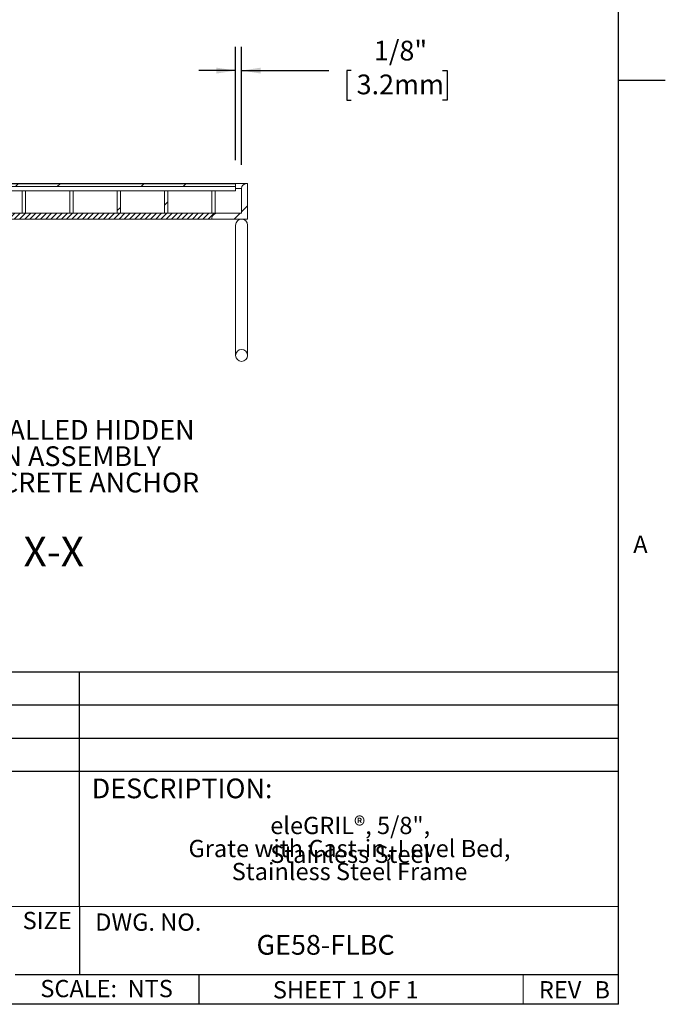
# Model space of a CAD drawing. Units: inches. Extents: x 0.1 to 10.8, y 0.2 to 8.4.
# Drawn here: x 8.1 to 10.8, y 0.4 to 4.5 of the extents above; entities that cross this region are included whole.
import ezdxf

# ---------------------------------------------------------------- set-up
doc = ezdxf.new("R2010")
doc.units = ezdxf.units.IN
doc.header["$MEASUREMENT"] = 0
doc.layers.add('FORMAT', color=7, linetype='Continuous')
doc.styles.add('SLDTEXTSTYLE0', font='TXT', dxfattribs={"width": 0.605})
doc.dimstyles.new('SLDDIMSTYLE1', dxfattribs={"dimtxt": 0.080892, "dimasz": 0.080892, "dimexe": 0, "dimexo": 0.0625, "dimgap": 0.020223, "dimtad": 0, "dimtih": 1, "dimtoh": 1, "dimdec": 6, "dimlfac": 5, "dimrnd": 1e-09, "dimzin": 12, "dimdsep": 46, "dimtxsty": 'SLDTEXTSTYLE0', "dimsah": 1, "dimcen": 0.09, "dimadec": 0, "dimazin": 3, "dimtfac": 1, "dimtdec": 0, "dimtmove": 0, "dimatfit": 0, "dimfxl": 1, "dimfrac": 2, "dimtolj": 1, "dimtzin": 12, "dimarcsym": 0})

# ---------------------------------------------------------------- blocks, each defined once
blk = doc.blocks.new('_D_1')
at = {"layer": 'FORMAT', "color": 11, "true_color": 0xff8040}
for p, q in [((9.0148, 3.9549), (9.0148, 4.4331)), ((9.0398, 3.9359), (9.0398, 4.4331)), ((9.0148, 4.3331), (8.8593, 4.3331)), ((9.0398, 4.3331), (9.4076, 4.3331)), ((9.5019, 4.3331), (9.4833, 4.3331)), ((9.4833, 4.3331), (9.4833, 4.2088)), ((9.8877, 4.3331), (9.9062, 4.3331)), ((9.9062, 4.3331), (9.9062, 4.2088)), ((9.4833, 4.2088), (9.5019, 4.2088)), ((9.9062, 4.2088), (9.8877, 4.2088))]:
    blk.add_line(p, q, dxfattribs=at)
for points in [[(9.0148, 4.3331), (8.9339, 4.3455), (8.9339, 4.3206)], [(9.0398, 4.3331), (9.1207, 4.3206), (9.1207, 4.3455)]]:
    blk.add_solid(points, dxfattribs=at)
at = {"layer": 'FORMAT', "color": 11, "true_color": 0xff8040, "char_height": 0.08333, "attachment_point": 1, "style": 'SLDTEXTSTYLE0'}
for s, insert in [('1/8"', (9.5978, 4.459, -1.5492)), ('3.2mm', (9.525, 4.3163, -1.5492))]:
    blk.add_mtext(s, dxfattribs=dict(at, insert=insert))
blk = doc.blocks.new('SW_NOTE_5')
at = {"layer": 'FORMAT', "color": 0, "char_height": 0.083333, "attachment_point": 1, "style": 'SLDTEXTSTYLE0'}
for s, insert in [('FIELD INSTALLED HIDDEN', (0.0213, 0.036)), ('LOCKDOWN ASSEMBLY', (0.0213, -0.0751)), ('WITH CONCRETE ANCHOR', (0.0213, -0.1862))]:
    blk.add_mtext(s, dxfattribs=dict(at, insert=insert))

msp = doc.modelspace()

# ---------------------------------------------------------------- hatches: boundary and pattern name
at = {"linetype": 'Continuous', "lineweight": 0}
h = msp.add_hatch(dxfattribs=at)
h.set_pattern_fill('ANSI32', style=0)
h.paths.add_polyline_path([(9.01484078, 3.85486961), (6.61484078, 3.85486961), (6.61484078, 3.84326961), (9.01484078, 3.84326961)], flags=0)
h = msp.add_hatch(dxfattribs=at)
h.set_pattern_fill('ANSI32', style=0)
h.paths.add_polyline_path([(8.12884078, 3.82586961), (8.11484078, 3.82586961), (8.11484078, 3.73086961), (8.12884078, 3.73086961)], flags=0)
h = msp.add_hatch(dxfattribs=at)
h.set_pattern_fill('ANSI32', style=0)
h.paths.add_polyline_path([(8.32884078, 3.82586961), (8.31484078, 3.82586961), (8.31484078, 3.73086961), (8.32884078, 3.73086961)], flags=0)
h = msp.add_hatch(dxfattribs=at)
h.set_pattern_fill('ANSI32', style=0)
h.paths.add_polyline_path([(8.52884078, 3.82586961), (8.51484078, 3.82586961), (8.51484078, 3.73086961), (8.52884078, 3.73086961)], flags=0)
h = msp.add_hatch(dxfattribs=at)
h.set_pattern_fill('ANSI32', style=0)
h.paths.add_polyline_path([(8.72884078, 3.82586961), (8.71484078, 3.82586961), (8.71484078, 3.73086961), (8.72884078, 3.73086961)], flags=0)
h = msp.add_hatch(dxfattribs=at)
h.set_pattern_fill('ANSI32', style=0)
edge = h.paths.add_edge_path(flags=0)
edge.add_line((8.91484078, 3.70586961), (9.06484078, 3.70586961))
edge.add_line((9.06484078, 3.70586961), (9.06484078, 3.85586961))
edge.add_line((9.06484078, 3.85586961), (9.05984078, 3.85586961))
edge.add_arc((9.05984078, 3.83586961), 0.02, 90, 180)
edge.add_line((9.03984078, 3.83586961), (9.03984078, 3.73086961))
edge.add_line((9.03984078, 3.73086961), (8.93484078, 3.73086961))
edge.add_arc((8.93484078, 3.71086961), 0.02, 90, 180)
edge.add_line((8.91484078, 3.71086961), (8.91484078, 3.70586961))
h = msp.add_hatch(dxfattribs=at)
h.set_pattern_fill('ANSI32', style=0)
h.paths.add_polyline_path([(8.92884078, 3.82586961), (8.91484078, 3.82586961), (8.91484078, 3.73086961), (8.92884078, 3.73086961)], flags=0)
h = msp.add_hatch(dxfattribs=at)
h.set_pattern_fill('ANSI31', scale=0.125, style=0)
edge = h.paths.add_edge_path(flags=0)
edge.add_line((6.71484078, 3.71066961), (6.71484078, 3.70586961))
edge.add_line((6.71484078, 3.70586961), (8.91484078, 3.70586961))
edge.add_line((8.91484078, 3.70586961), (8.91484078, 3.71066961))
edge.add_arc((8.93484078, 3.71066961), 0.02, 90, 180, ccw=False)
edge.add_line((8.93484078, 3.73066961), (8.93484078, 3.73086961))
edge.add_line((8.93484078, 3.73086961), (6.69484078, 3.73086961))
edge.add_line((6.69484078, 3.73086961), (6.69484078, 3.73066961))
edge.add_arc((6.69484078, 3.71066961), 0.02, 0, 90, ccw=False)

# ---------------------------------------------------------------- linework, layer by layer
at = {"color": 8, "linetype": 'Continuous', "lineweight": 0, "true_color": 0x808080}
for p, q in [((10.629927, 0.39207317), (10.629927, 8.19207317)), ((6.7627312, 0.80466695), (10.629927, 0.80466695)), ((10.22715106, 0.5181035), (10.22715106, 0.39207317)), ((10.629927, 0.39207317), (0.329927, 0.39207317))]:
    msp.add_line(p, q, dxfattribs=at)
at = {"color": 7, "linetype": 'Continuous', "lineweight": 15}
for p, q in [((6.56984078, 3.85586961), (9.05984078, 3.85586961)), ((6.61484078, 3.85486961), (9.01484078, 3.85486961)), ((9.01484078, 3.84326961), (6.61484078, 3.84326961)), ((8.11484078, 3.82586961), (7.92884078, 3.82586961)), ((8.11484078, 3.82586961), (8.11484078, 3.73086961)), ((8.12884078, 3.82586961), (8.11484078, 3.82586961)), ((8.12884078, 3.73086961), (8.12884078, 3.82586961)), ((8.31484078, 3.82586961), (8.12884078, 3.82586961)), ((8.31484078, 3.82586961), (8.31484078, 3.73086961)), ((8.32884078, 3.82586961), (8.31484078, 3.82586961)), ((8.32884078, 3.73086961), (8.32884078, 3.82586961)), ((8.51484078, 3.82586961), (8.32884078, 3.82586961)), ((8.51484078, 3.82586961), (8.51484078, 3.73086961)), ((8.52884078, 3.82586961), (8.51484078, 3.82586961)), ((8.52884078, 3.73086961), (8.52884078, 3.82586961)), ((8.71484078, 3.82586961), (8.52884078, 3.82586961)), ((8.71484078, 3.82586961), (8.71484078, 3.73086961)), ((8.72884078, 3.82586961), (8.71484078, 3.82586961)), ((8.72884078, 3.73086961), (8.72884078, 3.82586961)), ((8.91484078, 3.82586961), (8.72884078, 3.82586961)), ((8.91484078, 3.82586961), (8.91484078, 3.73086961)), ((8.92884078, 3.82586961), (8.91484078, 3.82586961)), ((8.92884078, 3.73086961), (8.92884078, 3.82586961)), ((9.01484078, 3.82586961), (8.92884078, 3.82586961)), ((9.01484078, 3.85486961), (9.01484078, 3.84326961)), ((9.01484078, 3.84326961), (9.01484078, 3.82586961)), ((9.03984078, 3.73086961), (9.03984078, 3.83586961)), ((9.05984078, 3.85586961), (9.06484078, 3.85586961)), ((9.06484078, 3.85586961), (9.06484078, 3.70586961)), ((8.93484078, 3.73086961), (6.69484078, 3.73086961)), ((8.91484078, 3.70586961), (6.71484078, 3.70586961)), ((8.11484078, 3.73086961), (8.12884078, 3.73086961)), ((8.31484078, 3.73086961), (8.32884078, 3.73086961)), ((8.51484078, 3.73086961), (8.52884078, 3.73086961)), ((8.71484078, 3.73086961), (8.72884078, 3.73086961)), ((8.91484078, 3.73086961), (8.92884078, 3.73086961)), ((8.91484078, 3.70586961), (8.91484078, 3.71086961)), ((8.91484078, 3.70586961), (8.91484078, 3.71066961)), ((9.06484078, 3.70586961), (8.91484078, 3.70586961)), ((8.93484078, 3.73086961), (8.93484078, 3.73066961)), ((8.93484078, 3.73086961), (9.03984078, 3.73086961)), ((9.01484078, 3.68086961), (9.01484078, 3.13086961)), ((9.06484078, 3.13086961), (9.06484078, 3.68086961))]:
    msp.add_line(p, q, dxfattribs=at)
at = {"color": 8, "linetype": 'Continuous', "lineweight": 15}
msp.add_line((9.01484078, 3.83586961), (9.03984078, 3.83586961), dxfattribs=at)
at = {"color": 7, "linetype": 'Continuous', "lineweight": 15}
msp.add_circle((9.03984078, 3.13086961), 0.025, dxfattribs=at)
for centre, radius, start in [((9.05984078, 3.83586961), 0.02, 90), ((8.93484078, 3.71086961), 0.02, 90), ((8.93484078, 3.71066961), 0.02, 90), ((9.03984078, 3.68086961), 0.025, 0)]:
    msp.add_arc(centre, radius, start, 180, dxfattribs=at)
at = {"layer": 'FORMAT'}
for p, q in [((10.629927, 0.39207317), (10.629927, 8.19207317)), ((10.629927, 4.29207317), (10.82677739, 4.29207317)), ((10.629927, 0.39207317), (0.329927, 0.39207317))]:
    msp.add_line(p, q, dxfattribs=at)
at = {"layer": 'FORMAT', "color": 8, "true_color": 0x808080}
for p, q in [((0.329927, 1.79593825), (10.629927, 1.79593825)), ((8.35573652, 1.37593825), (8.35573652, 1.79593825)), ((6.7627312, 1.65593825), (10.629927, 1.65593825)), ((6.7627312, 1.51593825), (10.629927, 1.51593825)), ((6.7627312, 1.37593825), (10.629927, 1.37593825)), ((8.35573652, 0.80466695), (8.35573652, 1.37593825)), ((8.35573652, 0.80466695), (8.35573652, 0.5181035)), ((8.08544948, 0.5181035), (10.629927, 0.5181035)), ((8.8590448, 0.5181035), (8.8590448, 0.39207317))]:
    msp.add_line(p, q, dxfattribs=at)

# ---------------------------------------------------------------- block references
at = {"layer": 'FORMAT', "color": 11, "true_color": 0xff8040}
msp.add_blockref('SW_NOTE_5', (7.45561994, 2.82228772), dxfattribs=at)

# ---------------------------------------------------------------- texts
at = {"layer": 'FORMAT', "style": 'SLDTEXTSTYLE0'}
for s, insert, char_height, attachment_point in [('A', (10.6916896, 2.37032498), 0.07291667, 1), ('SECTION X-X', (7.87214647, 2.36544467), 0.125, 2), ('DESCRIPTION:', (8.40748975, 1.34501249), 0.0833333333, 1), ('SIZE', (8.11645242, 0.78221065), 0.072916667, 1), ('DWG. NO.', (8.42246083, 0.77548518), 0.072916667, 1), ('GE58-FLBC', (9.10281929, 0.68473753), 0.083333333, 1), ('SCALE:  NTS', (8.19102588, 0.4949779), 0.0729166667, 1), ('SHEET 1 OF 1', (9.17174889, 0.4898545), 0.0729166667, 1), ('REV', (10.29370181, 0.4898545), 0.072916667, 1)]:
    msp.add_mtext(s, dxfattribs=dict(at, insert=insert, char_height=char_height, attachment_point=attachment_point))
at = {"layer": 'FORMAT', "color": 0, "char_height": 0.0729166667, "attachment_point": 2, "style": 'SLDTEXTSTYLE0'}
for s, insert in [('{eleGRIL\\fISOCT2|b0|i0|c0|p0;®\\FARTXT.SHX|c0;, 5/8", Stainless Steel}', (9.49788229, 1.18340395)), ('Grate with Cast-in, Level Bed,', (9.49481031, 1.08618172)), ('Stainless Steel Frame', (9.49518997, 0.9889595))]:
    msp.add_mtext(s, dxfattribs=dict(at, insert=insert))
at = {"layer": 'FORMAT', "color": 7, "insert": (10.56080553, 0.4898545), "char_height": 0.07291667, "attachment_point": 2, "style": 'SLDTEXTSTYLE0'}
msp.add_mtext('B', dxfattribs=at)

# ---------------------------------------------------------------- dimensions: what is measured, and where the dimension line sits
at = {"layer": 'FORMAT', "color": 11, "true_color": 0xff8040}
dim = msp.add_linear_dim(base=(9.01484078, 4.33307727), p1=(9.03984078, 3.83586961), p2=(9.01484078, 3.85486961), dimstyle='SLDDIMSTYLE1', dxfattribs=at)
dim.commit()
dim.dimension.update_dxf_attribs({"geometry": '_D_1', "text_midpoint": (9.69476204, 4.33307727), "dimtype": 160})

doc.saveas('drawing.dxf')
